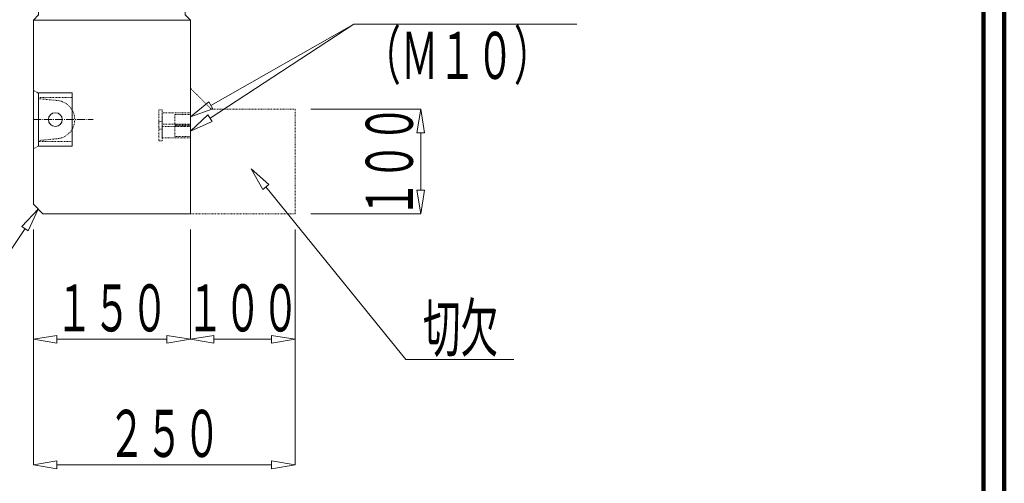
# Model space of a CAD drawing. Units: millimetres. Extents: x 12777 to 18317, y 887 to 4687.
# Drawn here: x 17376 to 18317, y 1494 to 1938 of the extents above; entities that cross this region are included whole.
import ezdxf
from ezdxf.enums import TextEntityAlignment as Align

# ---------------------------------------------------------------- set-up
doc = ezdxf.new("R2010")
doc.units = ezdxf.units.MM
for name, pattern in [('1TEN 07', [10.4, 7.5, -1.1, 0.7, -1.1]), ('HASEN 0.75', [1.4, 0.7, -0.7]), ('実線', [0])]:
    doc.linetypes.add(name, pattern=pattern)
doc.layers.add('GR1_01', color=1, linetype='実線', lineweight=20)
doc.styles.add('FX_VECTOR', font='ISOCT.SHX')

# ---------------------------------------------------------------- blocks, each defined once
blk = doc.blocks.new('BLKF068')
at = {"color": 0, "linetype": 'ByBlock', "lineweight": -2}
for p, q in [((17394.46, 1942.1), (17394.46, 2652.1)), ((17394.46, 2652.1), (17534.46, 2652.1)), ((17534.46, 2652.1), (17534.46, 1942.1)), ((17389.46, 1937.1), (17394.46, 1942.1)), ((17534.46, 1942.1), (17539.46, 1937.1)), ((17389.46, 1761.1), (17389.46, 1937.1)), ((17539.46, 1937.1), (17539.46, 1752.1)), ((17398.46, 1752.1), (17389.46, 1761.1)), ((17539.46, 1752.1), (17398.46, 1752.1))]:
    blk.add_line(p, q, dxfattribs=at)
blk = doc.blocks.new('BLKF071')
at = {"color": 0, "linetype": 'ByBlock', "lineweight": -2}
for p, q in [((17389.46, 1737.1), (17389.46, 1632.1)), ((17539.46, 1737.1), (17539.46, 1632.1)), ((17389.46, 1632.1), (17411.96, 1635.85)), ((17411.96, 1628.35), (17389.46, 1632.1)), ((17411.96, 1635.85), (17411.96, 1628.35)), ((17411.96, 1632.1), (17516.96, 1632.1)), ((17516.96, 1635.85), (17516.96, 1628.35)), ((17539.46, 1632.1), (17516.96, 1635.85)), ((17516.96, 1628.35), (17539.46, 1632.1))]:
    blk.add_line(p, q, dxfattribs=at)
at = {"color": 0, "linetype": 'ByBlock', "lineweight": -2, "style": 'FX_VECTOR', "width": 0.988235}
blk.add_text('１５０', height=45, dxfattribs=at).set_placement((17410.46, 1639.6), (17518.46, 1639.6), align=Align.FIT)
blk = doc.blocks.new('BLKF072')
at = {"color": 0, "linetype": 'ByBlock', "lineweight": -2}
for p, q in [((17389.46, 1737.1), (17389.46, 1512.1)), ((17639.46, 1737.1), (17639.46, 1512.1)), ((17389.46, 1512.1), (17411.96, 1515.85)), ((17411.96, 1515.85), (17411.96, 1508.35)), ((17616.96, 1515.85), (17616.96, 1508.35)), ((17639.46, 1512.1), (17616.96, 1515.85)), ((17411.96, 1508.35), (17389.46, 1512.1)), ((17411.96, 1512.1), (17616.96, 1512.1)), ((17616.96, 1508.35), (17639.46, 1512.1))]:
    blk.add_line(p, q, dxfattribs=at)
at = {"color": 0, "linetype": 'ByBlock', "lineweight": -2, "style": 'FX_VECTOR', "width": 0.988235}
blk.add_text('２５０', height=45, dxfattribs=at).set_placement((17460.46, 1519.6), (17568.46, 1519.6), align=Align.FIT)
blk = doc.blocks.new('BLKF087')
at = {"color": 0, "linetype": 'ByBlock', "lineweight": -2}
for p, q in [((17394.46, 1867.1), (17389.46, 1870.1)), ((17389.46, 1870.1), (17389.46, 1814.1)), ((17394.46, 1862.1), (17394.46, 1867.1)), ((17413.46, 1860.26), (17394.46, 1862.1)), ((17389.46, 1814.1), (17394.46, 1817.1)), ((17394.46, 1822.1), (17413.46, 1823.94)), ((17394.46, 1817.1), (17394.46, 1822.1))]:
    blk.add_line(p, q, dxfattribs=at)
blk.add_arc((17410.57, 1842.1), 18.39, 279.03688, 80.96312, dxfattribs=at)
blk = doc.blocks.new('BLKF088')
at = {"color": 0, "linetype": 'ByBlock', "lineweight": -2}
for p, q in [((17394.46, 1816.6), (17394.46, 1867.6)), ((17394.46, 1867.6), (17426.46, 1867.6)), ((17426.46, 1867.6), (17426.46, 1816.6)), ((17426.46, 1816.6), (17394.46, 1816.6))]:
    blk.add_line(p, q, dxfattribs=at)
blk = doc.blocks.new('BLKF089')
at = {"color": 0, "linetype": 'ByBlock', "lineweight": -2}
for p, q in [((17539.46, 1737.1), (17539.46, 1632.1)), ((17639.46, 1737.1), (17639.46, 1632.1)), ((17539.46, 1632.1), (17561.96, 1635.85)), ((17561.96, 1628.35), (17539.46, 1632.1)), ((17561.96, 1635.85), (17561.96, 1628.35)), ((17561.96, 1632.1), (17616.96, 1632.1)), ((17616.96, 1635.85), (17616.96, 1628.35)), ((17639.46, 1632.1), (17616.96, 1635.85)), ((17616.96, 1628.35), (17639.46, 1632.1))]:
    blk.add_line(p, q, dxfattribs=at)
at = {"color": 0, "linetype": 'ByBlock', "lineweight": -2, "style": 'FX_VECTOR', "width": 0.988235}
blk.add_text('１００', height=45, dxfattribs=at).set_placement((17535.46, 1639.6), (17643.46, 1639.6), align=Align.FIT)
blk = doc.blocks.new('BLKF091')
at = {"color": 0, "linetype": 'ByBlock', "lineweight": -2}
for p, q in [((17654.46, 1852.1), (17759.46, 1852.1)), ((17759.46, 1852.1), (17755.71, 1829.6)), ((17763.21, 1829.6), (17759.46, 1852.1)), ((17755.71, 1829.6), (17763.21, 1829.6)), ((17759.46, 1829.6), (17759.46, 1774.6)), ((17755.71, 1774.6), (17763.21, 1774.6)), ((17759.46, 1752.1), (17755.71, 1774.6)), ((17763.21, 1774.6), (17759.46, 1752.1)), ((17654.46, 1752.1), (17759.46, 1752.1))]:
    blk.add_line(p, q, dxfattribs=at)
at = {"color": 0, "linetype": 'ByBlock', "lineweight": -2, "style": 'FX_VECTOR', "width": 0.988235}
blk.add_text('１００', height=45, rotation=90, dxfattribs=at).set_placement((17751.96, 1748.1), (17751.96, 1856.1), align=Align.FIT)
blk = doc.blocks.new('BLKF092')
at = {"color": 0, "linetype": 'ByBlock', "lineweight": -2}
for p, q in [((17512.46, 1851.35), (17509.46, 1851.35)), ((17509.46, 1851.35), (17509.46, 1832.85)), ((17512.46, 1832.85), (17512.46, 1851.35)), ((17509.46, 1832.85), (17512.46, 1832.85))]:
    blk.add_line(p, q, dxfattribs=at)
blk = doc.blocks.new('BLKF093')
at = {"color": 0, "linetype": 'ByBlock', "lineweight": -2}
for p, q in [((17539.46, 1848.6), (17512.46, 1848.6)), ((17512.46, 1848.6), (17512.46, 1835.6)), ((17539.46, 1835.6), (17539.46, 1848.6)), ((17512.46, 1835.6), (17539.46, 1835.6))]:
    blk.add_line(p, q, dxfattribs=at)
blk = doc.blocks.new('BLKF094')
at = {"color": 0, "linetype": 'ByBlock', "lineweight": -2}
for p, q in [((17540.34, 1871.22), (17558.58, 1852.98)), ((17560.7, 1852.1), (17639.46, 1852.1)), ((17639.46, 1852.1), (17639.46, 1752.1)), ((17639.46, 1752.1), (17539.46, 1752.1))]:
    blk.add_line(p, q, dxfattribs=at)
for centre, start, end in [((17542.46, 1873.34), 180, 225), ((17560.7, 1855.1), 225, 270)]:
    blk.add_arc(centre, 3, start, end, dxfattribs=at)
blk = doc.blocks.new('BLKF095')
at = {"color": 0, "linetype": 'ByBlock', "lineweight": -2}
for p, q in [((17524.46, 1847.1), (17524.46, 1837.1)), ((17539.46, 1847.1), (17524.46, 1847.1)), ((17539.46, 1837.1), (17539.46, 1847.1)), ((17524.46, 1837.1), (17539.46, 1837.1))]:
    blk.add_line(p, q, dxfattribs=at)
blk = doc.blocks.new('BLKF096')
at = {"color": 0, "linetype": 'ByBlock', "lineweight": -2}
for p, q in [((17539.46, 1837.6), (17512.46, 1837.6)), ((17512.46, 1837.6), (17512.46, 1824.6)), ((17539.46, 1824.6), (17539.46, 1837.6)), ((17512.46, 1824.6), (17539.46, 1824.6))]:
    blk.add_line(p, q, dxfattribs=at)
blk = doc.blocks.new('BLKF097')
at = {"color": 0, "linetype": 'ByBlock', "lineweight": -2}
for p, q in [((17524.46, 1836.1), (17524.46, 1826.1)), ((17539.46, 1836.1), (17524.46, 1836.1)), ((17539.46, 1826.1), (17539.46, 1836.1)), ((17524.46, 1826.1), (17539.46, 1826.1))]:
    blk.add_line(p, q, dxfattribs=at)
blk = doc.blocks.new('BLKF098')
at = {"color": 0, "linetype": 'ByBlock', "lineweight": -2}
for p, q in [((17512.46, 1840.35), (17509.46, 1840.35)), ((17509.46, 1840.35), (17509.46, 1821.85)), ((17512.46, 1821.85), (17512.46, 1840.35)), ((17509.46, 1821.85), (17512.46, 1821.85))]:
    blk.add_line(p, q, dxfattribs=at)

msp = doc.modelspace()

# ---------------------------------------------------------------- linework, layer by layer
at = {"layer": 'GR1_01', "color": 3, "lineweight": 100}
for p, q in [((18316.92, 887.21), (18316.92, 4687.21)), ((18296.92, 907.21), (18296.92, 4667.21))]:
    msp.add_line(p, q, dxfattribs=at)
at = {"layer": 'GR1_01', "color": 2}
msp.add_line((17389.46, 1937.1), (17539.46, 1937.1), dxfattribs=at)
at = {"layer": 'GR1_01'}
for p, q in [((17558.27, 1843.44), (17695.48, 1933.46)), ((17559.01, 1855.73), (17695.48, 1933.46)), ((17695.48, 1933.46), (17908.52, 1933.46)), ((17557.15, 1858.99), (17539.46, 1844.6)), ((17560.86, 1852.48), (17557.15, 1858.99)), ((17539.46, 1844.6), (17560.86, 1852.48)), ((17556.21, 1846.58), (17539.46, 1831.1)), ((17560.33, 1840.31), (17556.21, 1846.58)), ((17539.46, 1831.1), (17560.33, 1840.31)), ((17614.49, 1780.08), (17597.41, 1795.19)), ((17597.41, 1795.19), (17608.67, 1775.35)), ((17608.67, 1775.35), (17614.49, 1780.08)), ((17611.58, 1777.72), (17745.35, 1612.8)), ((17393.96, 1756.6), (17378.36, 1739.96)), ((17384.6, 1735.8), (17393.96, 1756.6)), ((17378.36, 1739.96), (17384.6, 1735.8)), ((17381.48, 1737.88), (17313.96, 1636.6)), ((17745.35, 1612.8), (17848.54, 1612.8))]:
    msp.add_line(p, q, dxfattribs=at)
at = {"layer": 'GR1_01', "color": 4, "linetype": 'HASEN 0.75'}
for p, q in [((17394.46, 1863.1), (17426.46, 1863.1)), ((17426.46, 1821.1), (17394.46, 1821.1))]:
    msp.add_line(p, q, dxfattribs=at)
at = {"layer": 'GR1_01', "linetype": '1TEN 07'}
msp.add_line((17389.46, 1842.1), (17446.46, 1842.1), dxfattribs=at)
at = {"layer": 'GR1_01', "color": 4}
msp.add_circle((17410.46, 1842.1), 6.6, dxfattribs=at)

# ---------------------------------------------------------------- block references
at = {"layer": 'GR1_01', "color": 2}
msp.add_blockref('BLKF068', (0, 0), dxfattribs=at)
at = {"layer": 'GR1_01', "color": 2, "linetype": 'HASEN 0.75'}
for name in ['BLKF094', 'BLKF087']:
    msp.add_blockref(name, (0, 0), dxfattribs=at)
at = {"layer": 'GR1_01', "color": 4}
msp.add_blockref('BLKF088', (0, 0), dxfattribs=at)
at = {"layer": 'GR1_01', "color": 4, "linetype": 'HASEN 0.75'}
for name in ['BLKF092', 'BLKF093', 'BLKF095', 'BLKF098', 'BLKF096', 'BLKF097']:
    msp.add_blockref(name, (0, 0), dxfattribs=at)
at = {"layer": 'GR1_01'}
for name in ['BLKF091', 'BLKF071', 'BLKF072', 'BLKF089']:
    msp.add_blockref(name, (0, 0), dxfattribs=at)

# ---------------------------------------------------------------- texts
at = {"layer": 'GR1_01', "style": 'FX_VECTOR'}
for s, width, p, p2 in [('（Ｍ１０）', 0.965517, (17704.47, 1880.96), (17884.47, 1880.96)), ('切欠', 1.018182, (17761.54, 1620.3), (17833.54, 1620.3))]:
    msp.add_text(s, height=45, dxfattribs=dict(at, width=width)).set_placement(p, p2, align=Align.FIT)

doc.saveas('drawing.dxf')
